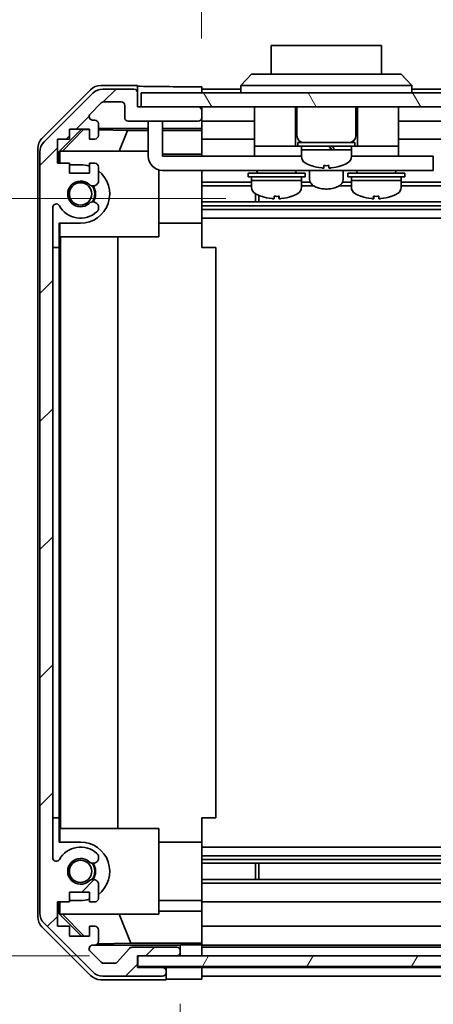
# Model space of a CAD drawing. Units: millimetres. Extents: x 0 to 7078, y -17 to 1264.
# Drawn here: x 2178 to 2236, y 105 to 243 of the extents above; entities that cross this region are included whole.
import ezdxf

# ---------------------------------------------------------------- set-up
doc = ezdxf.new("R2010")
doc.units = ezdxf.units.MM
doc.header["$LTSCALE"] = 4.5
doc.layers.get('Defpoints').update_dxf_attribs({"lineweight": 25})
for name, color, linetype, lineweight in [('Dimension (ISO)', 7, 'Continuous', 18), ('Dimension (ISO) @ 1', 7, 'Continuous', 18), ('Hatch (ISO)', 1, 'Continuous', 18), ('Visible (ISO)', 7, 'Continuous', 35)]:
    doc.layers.add(name, color=color, linetype=linetype, lineweight=lineweight)
doc.styles.add('Note Text (TK)', font='txt')
doc.dimstyles.new('Default - Method 1b (TK)', dxfattribs={"dimscale": 4.5, "dimtxt": 2.5, "dimasz": 2.5, "dimexe": 1, "dimexo": 1.5, "dimgap": 1, "dimtad": 1, "dimtoh": 1, "dimrnd": 1e-08, "dimdsep": 46, "dimtxsty": 'Note Text (TK)', "dimcen": 0.09, "dimdle": 5, "dimclrd": 100, "dimclre": 100, "dimclrt": 7, "dimadec": 1, "dimazin": 1, "dimtfac": 1, "dimtmove": 0, "dimatfit": 3, "dimfxl": 1, "dimtolj": 1, "dimlwd": -1, "dimlwe": -1, "dimarcsym": 0})

# ---------------------------------------------------------------- blocks, each defined once
blk = doc.blocks.new('*D44')
at = {"layer": 'Defpoints', "color": 0}
for p in [(2203.87, 108.04), (2307.87, 107.95), (2307.87, 73.79)]:
    blk.add_point(p, dxfattribs=at)
at = {"layer": 'Dimension (ISO)', "color": 100}
for p, q in [((2203.87, 101.29), (2203.87, 69.29)), ((2307.87, 101.2), (2307.87, 69.29)), ((2213.87, 73.79), (2297.87, 73.79)), ((2307.87, 73.79), (2493.82, 73.79))]:
    blk.add_line(p, q, dxfattribs=at)
for points in [[(2213.87, 75.46), (2213.87, 72.13), (2203.87, 73.79)], [(2297.87, 75.46), (2297.87, 72.13), (2307.87, 73.79)]]:
    blk.add_solid(points, dxfattribs=at)
at = {"layer": 'Dimension (ISO)', "color": 7, "insert": (2333.4, 84.38), "char_height": 10, "attachment_point": 4, "style": 'Note Text (TK)'}
blk.add_mtext('\\A1;有効寸法 / MAX dim. 104', dxfattribs=at)
blk = doc.blocks.new('*D47')
at = {"layer": 'Defpoints', "color": 0}
for p in [(2200.87, 111.3), (2310.87, 111.3), (2310.87, 28.96)]:
    blk.add_point(p, dxfattribs=at)
at = {"layer": 'Dimension (ISO)', "color": 100}
for p, q in [((2200.87, 104.55), (2200.87, 24.46)), ((2310.87, 104.55), (2310.87, 24.46)), ((2210.87, 28.96), (2300.87, 28.96))]:
    blk.add_line(p, q, dxfattribs=at)
for points in [[(2210.87, 30.63), (2210.87, 27.29), (2200.87, 28.96)], [(2300.87, 30.63), (2300.87, 27.29), (2310.87, 28.96)]]:
    blk.add_solid(points, dxfattribs=at)
at = {"layer": 'Dimension (ISO)', "color": 7, "insert": (2094.31, 39.83), "char_height": 10, "attachment_point": 4, "style": 'Note Text (TK)'}
blk.add_mtext('\\A1;ハメ込みパネル有効寸法 / Slide panel MAX dim. 110', dxfattribs=at)
blk = doc.blocks.new('*D48')
at = {"layer": 'Defpoints', "color": 0}
for p in [(2307.87, 260.52), (2203.87, 233.19), (2307.87, 230.35)]:
    blk.add_point(p, dxfattribs=at)
at = {"layer": 'Dimension (ISO)', "color": 100}
for p, q in [((2203.87, 239.94), (2203.87, 265.02)), ((2307.87, 237.1), (2307.87, 265.02)), ((2213.87, 260.52), (2297.87, 260.52))]:
    blk.add_line(p, q, dxfattribs=at)
for points in [[(2213.87, 262.19), (2213.87, 258.85), (2203.87, 260.52)], [(2297.87, 262.19), (2297.87, 258.85), (2307.87, 260.52)]]:
    blk.add_solid(points, dxfattribs=at)
at = {"layer": 'Dimension (ISO)', "color": 7, "insert": (2081.39, 271.4), "char_height": 10, "attachment_point": 4, "style": 'Note Text (TK)'}
blk.add_mtext('\\A1;開閉パネル有効寸法 / Open-closing panel MAX dim. 104', dxfattribs=at)
blk = doc.blocks.new('*D50')
at = {"layer": 'Defpoints', "color": 0}
for p in [(2145.28, 217.5), (2214.01, 217.5), (2194.87, 111.3)]:
    blk.add_point(p, dxfattribs=at)
at = {"layer": 'Dimension (ISO)', "color": 100}
for p, q in [((2207.26, 217.5), (2140.78, 217.5)), ((2145.28, 121.3), (2145.28, 207.5)), ((2188.12, 111.3), (2140.78, 111.3))]:
    blk.add_line(p, q, dxfattribs=at)
for points in [[(2143.62, 207.5), (2146.95, 207.5), (2145.28, 217.5)], [(2143.62, 121.3), (2146.95, 121.3), (2145.28, 111.3)]]:
    blk.add_solid(points, dxfattribs=at)
at = {"layer": 'Dimension (ISO)', "color": 7, "insert": (2135.09, 148.49), "char_height": 10, "attachment_point": 4, "rotation": 90, "style": 'Note Text (TK)'}
blk.add_mtext('\\A1;(106)', dxfattribs=at)

msp = doc.modelspace()

# ---------------------------------------------------------------- hatches: boundary and pattern name
at = {"layer": 'Hatch (ISO)'}
h = msp.add_hatch(dxfattribs=at)
h.set_pattern_fill('ANSI31', color=256, scale=101.6, style=0)
h.set_pattern_definition([(45, (1711.5, -32), (-8.98026, 8.98026), [])])
edge = h.paths.add_edge_path()
edge.add_ellipse((2183.1749, 117.2792), major_axis=(-2, 0), ratio=1, start_angle=0, end_angle=45)
edge.add_line((2181.7607, 115.865), (2188.5891, 109.0366))
edge.add_ellipse((2190.0034, 110.4508), major_axis=(-1.4142, -1.4142), ratio=1, start_angle=0, end_angle=45)
edge.add_line((2190.0034, 108.4508), (2198.3749, 108.4508))
edge.add_ellipse((2198.3749, 108.9508), major_axis=(0, -0.5), ratio=1, start_angle=0, end_angle=90)
edge.add_line((2198.8749, 108.9508), (2198.8749, 109.1508))
edge.add_ellipse((2198.3749, 109.1508), major_axis=(0.5, 0), ratio=1, start_angle=0, end_angle=90)
edge.add_line((2198.3749, 109.6508), (2194.8749, 109.6508))
edge.add_line((2194.8749, 109.6508), (2194.8749, 111.3008))
edge.add_line((2194.8749, 111.3008), (2194.9249, 111.3008))
edge.add_line((2194.9249, 111.3008), (2200.3749, 111.3008))
edge.add_ellipse((2200.3749, 111.8008), major_axis=(0, -0.5), ratio=1, start_angle=0, end_angle=3.115064)
edge.add_ellipse((2200.3749, 111.8008), major_axis=(0.0272, -0.4993), ratio=1, start_angle=0, end_angle=86.884936)
edge.add_line((2200.8749, 111.8008), (2200.8749, 112.0008))
edge.add_ellipse((2200.3749, 112.0008), major_axis=(0.5, 0), ratio=1, start_angle=0, end_angle=90)
edge.add_line((2200.3749, 112.5008), (2194.0995, 112.5008))
edge.add_ellipse((2194.0995, 112.0008), major_axis=(0, 0.5), ratio=1, start_angle=0, end_angle=48.366461)
edge.add_line((2193.7258, 112.333), (2192.0241, 110.4186))
edge.add_ellipse((2191.6504, 110.7508), major_axis=(0.3737, -0.3322), ratio=1, start_angle=311.633539, end_angle=360, ccw=False)
edge.add_line((2191.6504, 110.2508), (2190.1276, 110.2508))
edge.add_ellipse((2190.1276, 110.7508), major_axis=(0, -0.5), ratio=1, start_angle=315, end_angle=360, ccw=False)
edge.add_line((2189.7741, 110.3973), (2188.2241, 111.9473))
edge.add_ellipse((2188.5776, 112.3008), major_axis=(-0.3536, -0.3536), ratio=1, start_angle=225, end_angle=360, ccw=False)
edge.add_line((2188.5776, 112.8008), (2188.8749, 112.8008))
edge.add_ellipse((2188.8749, 113.3008), major_axis=(0, -0.5), ratio=1, start_angle=0, end_angle=90)
edge.add_line((2189.3749, 113.3008), (2189.3749, 114.9508))
edge.add_ellipse((2188.8749, 114.9508), major_axis=(0.5, 0), ratio=1, start_angle=0, end_angle=90)
edge.add_line((2188.8749, 115.4508), (2188.1249, 115.4508))
edge.add_line((2188.1249, 115.4508), (2188.1249, 114.0508))
edge.add_line((2188.1249, 114.0508), (2185.3249, 114.0508))
edge.add_line((2185.3249, 114.0508), (2185.3249, 115.4508))
edge.add_line((2185.3249, 115.4508), (2183.6249, 115.4508))
edge.add_line((2183.6249, 115.4508), (2183.6249, 118.8508))
edge.add_line((2183.6249, 118.8508), (2185.3249, 118.8508))
edge.add_line((2185.3249, 118.8508), (2185.3249, 120.2508))
edge.add_line((2185.3249, 120.2508), (2188.1249, 120.2508))
edge.add_line((2188.1249, 120.2508), (2188.1249, 118.8508))
edge.add_line((2188.1249, 118.8508), (2188.8749, 118.8508))
edge.add_ellipse((2188.8749, 119.3508), major_axis=(0, -0.5), ratio=1, start_angle=0, end_angle=90)
edge.add_line((2189.3749, 119.3508), (2189.3749, 121.4781))
edge.add_ellipse((2188.6174, 121.2211), major_axis=(0.7576, 0.2571), ratio=1, start_angle=0, end_angle=113.335886)
edge.add_ellipse((2186.8749, 123.1508), major_axis=(1.2063, -1.336), ratio=1, start_angle=95.840426, end_angle=360, ccw=False)
edge.add_ellipse((2188.6174, 125.0806), major_axis=(-0.5361, -0.5938), ratio=1, start_angle=0, end_angle=113.335886)
edge.add_line((2189.3749, 124.8235), (2189.375, 125.3377))
edge.add_ellipse((2188.6174, 125.0806), major_axis=(0.7577, 0.2571), ratio=1, start_angle=0, end_angle=29.176312)
edge.add_ellipse((2186.8749, 123.1508), major_axis=(2.2786, 2.5236), ratio=1, start_angle=0, end_angle=102.759257)
edge.add_ellipse((2183.4747, 125.0606), major_axis=(0.4357, -0.2447), ratio=1, start_angle=209.320529, end_angle=360, ccw=False)
edge.add_line((2182.9749, 125.0606), (2182.9749, 216.2411))
edge.add_ellipse((2183.4747, 216.2411), major_axis=(-0.4997, 0), ratio=1, start_angle=209.320529, end_angle=360, ccw=False)
edge.add_ellipse((2186.8749, 218.1508), major_axis=(-2.9645, -1.665), ratio=1, start_angle=0, end_angle=102.759257)
edge.add_ellipse((2188.6174, 216.2211), major_axis=(0.5362, -0.5939), ratio=1, start_angle=0, end_angle=29.176312)
edge.add_line((2189.375, 215.964), (2189.3749, 216.4781))
edge.add_ellipse((2188.6174, 216.2211), major_axis=(0.7576, 0.2571), ratio=1, start_angle=0, end_angle=113.335886)
edge.add_ellipse((2186.8749, 218.1508), major_axis=(1.2063, -1.336), ratio=1, start_angle=95.840426, end_angle=360, ccw=False)
edge.add_ellipse((2188.6174, 220.0806), major_axis=(-0.5361, -0.5938), ratio=1, start_angle=0, end_angle=113.335886)
edge.add_line((2189.3749, 219.8235), (2189.3749, 221.9508))
edge.add_ellipse((2188.8749, 221.9508), major_axis=(0.5, 0), ratio=1, start_angle=0, end_angle=90)
edge.add_line((2188.8749, 222.4508), (2188.1249, 222.4508))
edge.add_line((2188.1249, 222.4508), (2188.1249, 221.0508))
edge.add_line((2188.1249, 221.0508), (2185.3249, 221.0508))
edge.add_line((2185.3249, 221.0508), (2185.3249, 222.4508))
edge.add_line((2185.3249, 222.4508), (2183.6249, 222.4508))
edge.add_line((2183.6249, 222.4508), (2183.6249, 225.8508))
edge.add_line((2183.6249, 225.8508), (2185.3249, 225.8508))
edge.add_line((2185.3249, 225.8508), (2185.3249, 227.2508))
edge.add_line((2185.3249, 227.2508), (2188.1249, 227.2508))
edge.add_line((2188.1249, 227.2508), (2188.1249, 225.8508))
edge.add_line((2188.1249, 225.8508), (2188.8749, 225.8508))
edge.add_ellipse((2188.8749, 226.3508), major_axis=(0, -0.5), ratio=1, start_angle=0, end_angle=90)
edge.add_line((2189.3749, 226.3508), (2189.3749, 228.0008))
edge.add_ellipse((2188.8749, 228.0008), major_axis=(0.5, 0), ratio=1, start_angle=0, end_angle=90)
edge.add_line((2188.8749, 228.5008), (2188.5776, 228.5008))
edge.add_ellipse((2188.5776, 229.0008), major_axis=(0, -0.5), ratio=1, start_angle=225, end_angle=360, ccw=False)
edge.add_line((2188.2241, 229.3544), (2189.7741, 230.9044))
edge.add_ellipse((2190.1276, 230.5508), major_axis=(-0.3536, 0.3536), ratio=1, start_angle=315, end_angle=360, ccw=False)
edge.add_line((2190.1276, 231.0508), (2192.5749, 231.0508))
edge.add_ellipse((2192.5749, 230.5508), major_axis=(0, 0.5), ratio=1, start_angle=270, end_angle=360, ccw=False)
edge.add_line((2193.0749, 230.5508), (2193.0749, 228.8508))
edge.add_ellipse((2193.5749, 228.8508), major_axis=(-0.5, 0), ratio=1, start_angle=0, end_angle=90)
edge.add_line((2193.5749, 228.3508), (2203.3749, 228.3508))
edge.add_ellipse((2203.3749, 228.8508), major_axis=(0, -0.5), ratio=1, start_angle=0, end_angle=90)
edge.add_line((2203.8749, 228.8508), (2203.8749, 229.8508))
edge.add_ellipse((2203.3749, 229.8508), major_axis=(0.5, 0), ratio=1, start_angle=0, end_angle=90)
edge.add_line((2203.3749, 230.3508), (2195.3749, 230.3508))
edge.add_line((2195.3749, 230.3508), (2194.8749, 230.3508))
edge.add_line((2194.8749, 230.3508), (2194.8749, 232.3508))
edge.add_ellipse((2194.3749, 232.3508), major_axis=(0.5, 0), ratio=1, start_angle=0, end_angle=90)
edge.add_line((2194.3749, 232.8508), (2190.0034, 232.8508))
edge.add_ellipse((2190.0034, 230.8508), major_axis=(0, 2), ratio=1, start_angle=0, end_angle=45)
edge.add_line((2188.5891, 232.265), (2181.7607, 225.4366))
edge.add_ellipse((2183.1749, 224.0224), major_axis=(-1.4142, 1.4142), ratio=1, start_angle=0, end_angle=45)
edge.add_line((2181.1749, 224.0224), (2181.1749, 117.2792))
h = msp.add_hatch(dxfattribs=at)
h.set_pattern_fill('ANSI31', color=256, scale=101.6, angle=75.000175, style=0)
h.set_pattern_definition([(120.0002, (1711.5, -32), (-10.9985, -6.35003), [])])
h.paths.add_polyline_path([(2316.3749, 230.3508), (2316.3749, 232.3508), (2195.3749, 232.3508), (2195.3749, 230.3508), (2203.3749, 230.3508), (2308.3749, 230.3508)])
h = msp.add_hatch(dxfattribs=at)
h.set_pattern_fill('ANSI31', color=256, scale=101.6, angle=14.999978, style=0)
h.set_pattern_definition([(60, (1711.5, -32), (-10.99852, 6.35), [])])
h.paths.add_polyline_path([(2194.9249, 111.3016), (2194.9249, 111.3008), (2194.9249, 109.8016), (2316.8249, 109.8016), (2316.8249, 111.3008), (2316.8249, 111.3016), (2311.3478, 111.3016), (2200.4021, 111.3016)])

# ---------------------------------------------------------------- linework, layer by layer
at = {"layer": 'Visible (ISO)'}
for p, q in [((2229.1249, 238.9508), (2213.6249, 238.9508)), ((2213.6249, 234.9508), (2213.6249, 238.9508)), ((2229.1249, 238.9508), (2229.1249, 234.9508)), ((2209.3749, 233.3508), (2210.8749, 234.9508)), ((2210.8749, 234.9508), (2211.8749, 234.9508)), ((2230.8749, 234.9508), (2211.8749, 234.9508)), ((2230.8749, 234.9508), (2231.8749, 234.9508)), ((2233.3749, 233.3508), (2231.8749, 234.9508)), ((2181.4606, 225.9353), (2188.2905, 232.7652)), ((2188.5891, 232.265), (2181.7607, 225.4366)), ((2194.8749, 233.3508), (2189.7045, 233.3508)), ((2194.3749, 232.8508), (2190.0034, 232.8508)), ((2194.8749, 232.3508), (2194.8749, 233.3508)), ((2194.8749, 230.3508), (2194.8749, 232.3508)), ((2316.3749, 232.3508), (2195.3749, 232.3508)), ((2195.3749, 232.3508), (2195.3749, 230.3508)), ((2199.8749, 233.1937), (2203.8749, 233.1937)), ((2203.8749, 233.1937), (2203.8749, 232.3508)), ((2209.3749, 232.8508), (2203.8749, 232.8508)), ((2211.8749, 233.3508), (2209.3749, 233.3508)), ((2209.3749, 232.3508), (2209.3749, 233.3508)), ((2211.8749, 233.3508), (2230.8749, 233.3508)), ((2233.3749, 233.3508), (2230.8749, 233.3508)), ((2233.3749, 232.3508), (2233.3749, 233.3508)), ((2301.3749, 232.8508), (2233.3749, 232.8508)), ((2188.2241, 229.3544), (2189.7741, 230.9044)), ((2190.1276, 231.0508), (2192.5749, 231.0508)), ((2193.0749, 230.5508), (2193.0749, 228.8508)), ((2203.3749, 230.3508), (2194.8749, 230.3508)), ((2195.3749, 230.3508), (2316.3749, 230.3508)), ((2203.8749, 229.8508), (2203.8749, 230.3508)), ((2203.8749, 228.8508), (2203.8749, 229.8508)), ((2211.2749, 230.3508), (2211.2749, 224.8508)), ((2217.0249, 230.3508), (2217.0249, 224.8508)), ((2217.2249, 230.3508), (2217.2249, 226.3508)), ((2225.5249, 230.3508), (2225.5249, 226.3508)), ((2225.7249, 230.3508), (2225.7249, 224.8508)), ((2231.4749, 230.3508), (2231.4749, 224.8508)), ((2188.8749, 228.5008), (2188.5776, 228.5008)), ((2189.3749, 226.3508), (2189.3749, 228.0008)), ((2193.5749, 228.3508), (2203.3749, 228.3508)), ((2196.3749, 227.9508), (2196.3749, 228.3508)), ((2196.3749, 227.9508), (2196.3749, 223.4508)), ((2198.3749, 228.3508), (2198.3749, 227.9508)), ((2198.3749, 223.4508), (2198.3749, 227.9508)), ((2203.8749, 227.3499), (2203.8749, 228.8508)), ((2211.2749, 228.3508), (2203.8749, 228.3508)), ((2303.6749, 228.3508), (2231.4749, 228.3508)), ((2183.8754, 224.1061), (2187.0201, 227.2508)), ((2184.3329, 224.1508), (2187.3036, 227.1655)), ((2185.3249, 225.8508), (2185.3249, 227.2508)), ((2185.3249, 227.2508), (2188.1249, 227.2508)), ((2187.2182, 227.2508), (2187.3036, 227.1655)), ((2187.3036, 227.1655), (2188.1249, 227.1512)), ((2188.1249, 227.2508), (2188.1249, 225.8508)), ((2189.3749, 227.3499), (2196.3749, 227.3499)), ((2189.3749, 227.1293), (2193.4611, 227.058)), ((2193.4611, 227.058), (2192.2777, 224.1508)), ((2193.4611, 227.058), (2196.3749, 227.058)), ((2198.3749, 227.3499), (2203.8749, 227.3499)), ((2198.3749, 227.058), (2203.8749, 227.058)), ((2203.8749, 227.3499), (2203.8749, 227.0968)), ((2203.8749, 227.0968), (2203.8749, 226.3508)), ((2183.6249, 222.4508), (2183.6249, 225.8508)), ((2183.6249, 225.8508), (2185.3249, 225.8508)), ((2188.1249, 225.8508), (2188.8749, 225.8508)), ((2203.8749, 225.8508), (2203.8749, 226.3508)), ((2211.2749, 225.8508), (2203.8749, 225.8508)), ((2203.8749, 225.8508), (2203.8749, 223.722)), ((2217.3749, 225.3508), (2225.3749, 225.3508)), ((2217.3749, 225.3508), (2217.3749, 224.8508)), ((2225.3749, 225.3508), (2225.3749, 224.8508)), ((2307.8749, 225.8508), (2231.4749, 225.8508)), ((2180.8749, 116.7804), (2180.8749, 224.5212)), ((2181.1749, 224.0224), (2181.1749, 117.2792)), ((2183.8754, 222.4508), (2183.8754, 224.1061)), ((2183.9801, 224.0014), (2183.8754, 224.1061)), ((2184.1295, 224.1508), (2183.9801, 224.0014)), ((2183.9801, 224.0014), (2183.9801, 222.4508)), ((2184.1295, 224.1508), (2196.3749, 224.1508)), ((2203.8749, 223.722), (2198.3749, 223.722)), ((2203.8749, 223.722), (2203.8749, 223.4508)), ((2211.2749, 224.8508), (2211.2749, 223.4508)), ((2211.2749, 224.8508), (2216.2749, 224.8508)), ((2216.5249, 224.8508), (2216.2749, 224.8508)), ((2216.5249, 224.8508), (2217.0249, 224.8508)), ((2217.3749, 224.8508), (2217.0249, 224.8508)), ((2217.3749, 224.8508), (2225.3749, 224.8508)), ((2217.8749, 224.8508), (2217.8749, 224.3508)), ((2217.8749, 224.3508), (2222.0281, 224.3508)), ((2224.8749, 224.3508), (2217.8749, 224.3508)), ((2217.8749, 223.3803), (2217.8749, 224.3508)), ((2222.5114, 224.3508), (2224.8749, 224.3508)), ((2224.8749, 224.8508), (2224.8749, 224.3508)), ((2224.8749, 223.3803), (2224.8749, 224.3508)), ((2225.7249, 224.8508), (2225.3749, 224.8508)), ((2225.7249, 224.8508), (2226.2249, 224.8508)), ((2226.4749, 224.8508), (2226.2249, 224.8508)), ((2226.4749, 224.8508), (2231.4749, 224.8508)), ((2231.4749, 224.8508), (2231.4749, 223.4508)), ((2185.3249, 222.4508), (2183.6249, 222.4508)), ((2185.3249, 221.0508), (2185.3249, 222.4508)), ((2188.8749, 222.4508), (2188.1249, 222.4508)), ((2188.1249, 222.4508), (2188.1249, 221.0508)), ((2198.3749, 223.4508), (2211.2749, 223.4508)), ((2211.2749, 223.4508), (2212.7749, 223.4508)), ((2217.8749, 223.4508), (2212.7749, 223.4508)), ((2229.9749, 223.4508), (2224.8749, 223.4508)), ((2229.9749, 223.4508), (2231.4749, 223.4508)), ((2231.4749, 223.4508), (2235.3749, 223.4508)), ((2236.3749, 223.4508), (2235.3749, 223.4508)), ((2236.3749, 223.4508), (2236.3749, 221.4508)), ((2185.3249, 222.2508), (2186.8749, 222.2508)), ((2188.1249, 221.0508), (2185.3249, 221.0508)), ((2189.3749, 219.8235), (2189.3749, 221.9508)), ((2197.8749, 221.5143), (2197.8749, 212.1508)), ((2235.3749, 221.4508), (2198.3749, 221.4508)), ((2203.8749, 221.4508), (2203.8749, 221.4004)), ((2203.8749, 214.0508), (2203.8749, 221.4004)), ((2210.3749, 221.0508), (2218.3749, 221.0508)), ((2210.3749, 221.0508), (2210.3749, 220.5508)), ((2211.6249, 221.4508), (2211.6249, 221.3508)), ((2217.1249, 221.4508), (2217.1249, 221.3508)), ((2218.3749, 221.0508), (2218.3749, 220.5508)), ((2219.0249, 221.4508), (2219.0249, 220.1645)), ((2219.2749, 222.1234), (2219.2749, 222.1124)), ((2221.0149, 222.1234), (2221.0149, 221.796)), ((2221.7349, 221.796), (2221.7349, 222.1234)), ((2223.4749, 222.1124), (2223.4749, 222.1234)), ((2223.7249, 221.4508), (2223.7249, 220.1645)), ((2224.3749, 221.0508), (2232.3749, 221.0508)), ((2224.3749, 221.0508), (2224.3749, 220.5508)), ((2225.6249, 221.4508), (2225.6249, 221.3508)), ((2231.1249, 221.4508), (2231.1249, 221.3508)), ((2232.3749, 221.0508), (2232.3749, 220.5508)), ((2235.3749, 221.4508), (2236.3749, 221.4508)), ((2210.8749, 219.8235), (2203.8749, 219.8235)), ((2210.3749, 220.5508), (2218.3749, 220.5508)), ((2210.8749, 220.5508), (2210.8749, 220.0508)), ((2217.8749, 220.0508), (2210.8749, 220.0508)), ((2210.8749, 219.0803), (2210.8749, 220.0508)), ((2210.8749, 220.0508), (2217.8749, 220.0508)), ((2217.8749, 220.5508), (2217.8749, 220.0508)), ((2217.8749, 219.0803), (2217.8749, 220.0508)), ((2219.0982, 219.8235), (2217.8749, 219.8235)), ((2224.8749, 219.8235), (2223.6517, 219.8235)), ((2224.3749, 220.5508), (2232.3749, 220.5508)), ((2224.8749, 220.5508), (2224.8749, 220.0508)), ((2231.8749, 220.0508), (2224.8749, 220.0508)), ((2224.8749, 219.0803), (2224.8749, 220.0508)), ((2224.8749, 220.0508), (2231.8749, 220.0508)), ((2231.8749, 220.5508), (2231.8749, 220.0508)), ((2231.8749, 219.0803), (2231.8749, 220.0508)), ((2307.8749, 219.8235), (2231.8749, 219.8235)), ((2210.8749, 219.2806), (2203.8749, 219.2806)), ((2211.4454, 217.0211), (2211.4454, 218.1761)), ((2219.598, 219.2806), (2217.8749, 219.2806)), ((2224.8749, 219.2806), (2223.1518, 219.2806)), ((2307.8749, 219.2806), (2231.8749, 219.2806)), ((2307.8749, 217.0211), (2203.8749, 217.0211)), ((2211.8749, 217.97), (2211.8749, 217.0211)), ((2214.7438, 217.8222), (2214.7438, 217.4956)), ((2228.0075, 217.8224), (2228.0075, 217.4956)), ((2182.9749, 125.0606), (2182.9749, 216.2411)), ((2189.375, 215.964), (2189.3749, 216.4781)), ((2307.8749, 216.4781), (2203.8749, 216.4781)), ((2307.8749, 215.964), (2203.8749, 215.964)), ((2183.8754, 210.6508), (2183.8754, 214.0508)), ((2186.8749, 214.0508), (2183.8754, 214.0508)), ((2183.9801, 214.0508), (2183.9801, 212.1508)), ((2203.8749, 214.0508), (2197.8749, 214.0508)), ((2307.8749, 214.7507), (2203.8749, 214.7507)), ((2203.8749, 214.0508), (2203.8749, 210.6508)), ((2197.8749, 212.1508), (2183.9801, 212.1508)), ((2184.0843, 129.1508), (2184.0843, 212.1508)), ((2192.1176, 212.1508), (2192.1176, 129.1508)), ((2182.9754, 130.6508), (2182.9754, 210.6508)), ((2182.9754, 210.6508), (2183.8754, 210.6508)), ((2183.8754, 210.6508), (2183.8754, 130.6508)), ((2203.8749, 210.6508), (2205.8749, 210.6508)), ((2205.8749, 130.6508), (2205.8749, 210.6508)), ((2183.8754, 130.6508), (2182.9754, 130.6508)), ((2183.8754, 127.2508), (2183.8754, 130.6508)), ((2203.8749, 130.6508), (2205.8749, 130.6508)), ((2203.8749, 130.6508), (2203.8749, 127.2508)), ((2183.9801, 129.1508), (2197.8749, 129.1508)), ((2183.9801, 129.1508), (2183.9801, 127.2508)), ((2197.8749, 129.1508), (2197.8749, 117.1508)), ((2183.8754, 127.2508), (2186.8749, 127.2508)), ((2203.8749, 127.2508), (2197.8749, 127.2508)), ((2203.8749, 119.9012), (2203.8749, 127.2508)), ((2307.8749, 126.5509), (2203.8749, 126.5509)), ((2189.3749, 124.8235), (2189.375, 125.3377)), ((2307.8749, 125.3377), (2203.8749, 125.3377)), ((2307.8749, 124.8235), (2203.8749, 124.8235)), ((2307.8749, 124.2806), (2203.8749, 124.2806)), ((2211.4454, 122.0211), (2211.4454, 124.2806)), ((2211.8749, 124.2806), (2211.8749, 122.0211)), ((2307.8749, 122.0211), (2203.8749, 122.0211)), ((2185.3249, 118.8508), (2185.3249, 120.2508)), ((2185.3249, 120.2508), (2188.1249, 120.2508)), ((2188.1249, 120.2508), (2188.1249, 118.8508)), ((2189.3749, 119.3508), (2189.3749, 121.4781)), ((2307.8749, 121.4781), (2203.8749, 121.4781)), ((2183.6249, 115.4508), (2183.6249, 118.8508)), ((2183.6249, 118.8508), (2185.3249, 118.8508)), ((2183.8754, 117.1955), (2183.8754, 118.8508)), ((2183.9801, 118.8508), (2183.9801, 117.3002)), ((2186.8749, 119.0508), (2185.3249, 119.0508)), ((2188.1249, 118.8508), (2188.8749, 118.8508)), ((2203.8749, 119.0508), (2197.8749, 119.0508)), ((2203.8749, 119.9012), (2203.8749, 119.3508)), ((2203.8749, 118.8508), (2203.8749, 119.3508)), ((2307.8749, 118.8508), (2203.8749, 118.8508)), ((2203.8749, 118.8508), (2203.8749, 117.5796)), ((2197.8749, 117.5796), (2203.8749, 117.5796)), ((2203.8749, 117.5796), (2203.8749, 115.4508)), ((2183.8754, 117.1955), (2183.9801, 117.3002)), ((2187.0201, 114.0508), (2183.8754, 117.1955)), ((2183.9801, 117.3002), (2184.1295, 117.1508)), ((2197.8749, 117.1508), (2184.1295, 117.1508)), ((2187.3876, 114.0508), (2184.3329, 117.1508)), ((2193.9375, 113.0734), (2192.2777, 117.1508)), ((2188.2905, 108.5365), (2181.4606, 115.3664)), ((2181.7607, 115.865), (2188.5891, 109.0366)), ((2185.3249, 115.4508), (2183.6249, 115.4508)), ((2185.3249, 114.0508), (2185.3249, 115.4508)), ((2188.8749, 115.4508), (2188.1249, 115.4508)), ((2188.1249, 115.4508), (2188.1249, 114.0508)), ((2189.3749, 113.3008), (2189.3749, 114.9508)), ((2203.8749, 114.9508), (2203.8749, 115.4508)), ((2307.8749, 115.4508), (2203.8749, 115.4508)), ((2203.8749, 114.9508), (2203.8749, 113.3008)), ((2188.1249, 114.0508), (2185.3249, 114.0508)), ((2203.8749, 113.0558), (2203.8749, 113.3008)), ((2189.7741, 110.3973), (2188.2241, 111.9473)), ((2188.5776, 112.8008), (2188.8749, 112.8008)), ((2200.8749, 112.8016), (2188.9021, 112.8016)), ((2193.9375, 113.0734), (2189.268, 112.9919)), ((2193.7258, 112.333), (2192.0241, 110.4186)), ((2203.8749, 113.0734), (2193.9375, 113.0734)), ((2200.3749, 112.5008), (2194.0995, 112.5008)), ((2200.8749, 112.8016), (2200.8749, 112.819)), ((2200.8749, 112.0008), (2200.8749, 112.8016)), ((2200.8749, 111.8008), (2200.8749, 112.0008)), ((2202.8749, 112.8539), (2203.8749, 112.8539)), ((2203.8749, 113.0558), (2203.8749, 112.8539)), ((2203.8749, 112.8539), (2203.8749, 111.3016)), ((2307.8749, 112.8008), (2203.8749, 112.8008)), ((2307.8749, 112.5008), (2203.8749, 112.5008)), ((2203.8749, 112.0008), (2203.8749, 111.8008)), ((2194.8749, 109.6508), (2194.8749, 111.3008)), ((2194.8749, 111.3008), (2200.3749, 111.3008)), ((2194.9249, 111.3016), (2194.9249, 109.8016)), ((2316.8249, 111.3016), (2194.9249, 111.3016)), ((2200.8749, 111.3016), (2200.8749, 111.8008)), ((2191.6504, 110.2508), (2190.1276, 110.2508)), ((2198.8749, 109.6516), (2194.8749, 109.6516)), ((2198.3749, 109.6508), (2194.8749, 109.6508)), ((2194.9249, 109.8016), (2316.8249, 109.8016)), ((2198.8749, 109.6516), (2200.8749, 109.6516)), ((2198.8749, 109.1508), (2198.8749, 109.6516)), ((2198.8749, 108.9508), (2198.8749, 109.1508)), ((2200.8749, 109.6516), (2203.8749, 109.6516)), ((2203.8749, 109.8016), (2203.8749, 109.6516)), ((2203.8749, 109.8016), (2203.8749, 109.6516)), ((2203.8749, 109.6516), (2203.8749, 108.0381)), ((2307.8749, 109.6508), (2203.8749, 109.6508)), ((2203.8749, 109.1508), (2203.8749, 108.9508)), ((2198.8749, 107.9508), (2189.7045, 107.9508)), ((2190.0034, 108.4508), (2198.3749, 108.4508)), ((2198.8749, 107.9508), (2198.8749, 108.9508)), ((2203.8749, 108.0381), (2200.8749, 108.0381)), ((2307.8749, 108.4508), (2203.8749, 108.4508))]:
    msp.add_line(p, q, dxfattribs=at)
for centre in [(2186.8749, 218.1508), (2186.8749, 123.1508)]:
    msp.add_circle(centre, 1.5706, dxfattribs=at)
for centre, radius, start, end in [((2190.0034, 230.8508), 2, 90, 135), ((2194.3749, 232.3508), 0.5, 0, 90), ((2190.1276, 230.5508), 0.5, 90, 135), ((2192.5749, 230.5508), 0.5, 0, 90), ((2188.5776, 229.0008), 0.5, 135, 270), ((2203.3749, 229.8508), 0.5, 0, 90), ((2188.8749, 228.0008), 0.5, 0, 90), ((2193.5749, 228.8508), 0.5, 180, 270), ((2203.3749, 228.8508), 0.5, 270, 0), ((2183.1749, 224.0224), 2, 135, 180), ((2188.8749, 226.3508), 0.5, 270, 0), ((2218.2249, 226.3508), 1, 180, 270), ((2224.5249, 226.3508), 1, 270, 0), ((2188.8749, 221.9508), 0.5, 0, 90), ((2198.3749, 223.4508), 2, 180, 270), ((2218.8749, 223.3803), 1, 180, 241.732129), ((2221.3749, 228.0296), 6.2788, 241.732129, 250.460299), ((2221.3749, 228.0296), 6.2788, 289.539701, 298.267871), ((2223.8749, 223.3803), 1, 298.267871, 0), ((2186.8749, 218.1508), 4.1, 72.249173, 90), ((2186.8749, 218.1508), 4.1, 270, 52.428131), ((2211.9249, 221.3508), 0.3, 180, 270), ((2216.8249, 221.3508), 0.3, 270, 0), ((2221.3749, 228.0296), 6.2684, 250.426789, 263.956172), ((2221.3749, 228.0296), 5.9172, 266.511985, 273.488015), ((2221.3749, 228.0296), 6.2684, 276.043828, 289.573211), ((2225.9249, 221.3508), 0.3, 180, 270), ((2230.8249, 221.3508), 0.3, 270, 0), ((2186.8749, 218.1508), 1.8, 47.920213, 312.079787), ((2188.6174, 220.0806), 0.8, 227.920213, 341.256099), ((2186.8749, 218.1508), 2, 325.405155, 34.594845), ((2186.8749, 218.1508), 2.1, 327.438672, 32.561328), ((2211.8749, 219.0803), 1, 180, 241.732129), ((2214.3749, 223.7296), 6.2788, 241.732129, 250.458452), ((2214.3749, 223.7296), 6.2788, 289.541548, 298.267871), ((2216.8749, 219.0803), 1, 298.267871, 0), ((2225.8749, 219.0803), 1, 180, 241.732129), ((2228.3749, 223.7296), 6.2788, 241.732129, 250.458997), ((2228.3749, 223.7296), 6.2788, 289.541003, 298.267871), ((2230.8749, 219.0803), 1, 298.267871, 0), ((2188.6174, 216.2211), 0.8, 18.743901, 132.079787), ((2183.4747, 216.2411), 0.4997, 29.320529, 180), ((2186.8749, 218.1508), 3.4001, 209.320529, 312.079787), ((2188.6174, 216.2211), 0.8001, 312.079787, 341.256099), ((2186.8749, 123.1508), 4.1, 307.571869, 90), ((2186.8749, 123.1508), 3.4001, 47.920213, 150.679471), ((2188.6174, 125.0806), 0.8001, 18.743901, 47.920213), ((2183.4747, 125.0606), 0.4997, 180, 330.679471), ((2186.8749, 123.1508), 1.8, 47.920213, 312.079787), ((2188.6174, 125.0806), 0.8, 227.920213, 341.256099), ((2186.8749, 123.1508), 2, 325.405155, 34.594845), ((2186.8749, 123.1508), 2.1, 327.438672, 32.561328), ((2188.6174, 121.2211), 0.8, 18.743901, 132.079787), ((2186.8749, 123.1508), 4.1, 270, 287.750827), ((2188.8749, 119.3508), 0.5, 270, 0), ((2183.1749, 117.2792), 2, 180, 225), ((2188.8749, 114.9508), 0.5, 0, 90), ((2188.8749, 113.3008), 0.5, 270, 0), ((2188.5776, 112.3008), 0.5, 90, 225), ((2194.0995, 112.0008), 0.5, 90, 138.366461), ((2200.3749, 112.0008), 0.5, 0, 90), ((2200.3749, 111.8008), 0.5, 270, 0), ((2190.1276, 110.7508), 0.5, 225, 270), ((2191.6504, 110.7508), 0.5, 270, 318.366461), ((2198.3749, 109.1508), 0.5, 0, 90), ((2190.0034, 110.4508), 2, 225, 270), ((2198.3749, 108.9508), 0.5, 270, 0)]:
    msp.add_arc(centre, radius, start, end, dxfattribs=at)
for centre, major_axis, ratio, start_param, end_param in [((2189.7051, 231.3505), (-1.4146, 1.4146), 0.99969546, 5.49793944, 6.28318531), ((2199.8749, 233.281), (-5, 0), 0.01745506, 0, 1.57079633), ((2182.8752, 224.5206), (-1.4146, 1.4146), 0.99969546, 0, 0.78524587), ((2221.3749, 223.9178), (-3.4333, 6.0499), 0.11239, 4.72018323, 4.80321514), ((2221.3749, 224.7838), (-1.8638, 3.2842), 0.11239, 4.51673217, 4.66905052), ((2221.3749, 224.7838), (-3.4333, 6.0499), 0.11239033, 4.64869362, 4.65974385), ((2218.6897, 224.7837), (7.1671, -11.999), 0.2219761, 1.40320887, 1.43899073), ((2212.2751, 223.7296), (0, -5.9172), 0.01347751, 6.27840171, 6.34406266), ((2214.3701, 223.7296), (0, -6.2684), 0.99990917, 5.94308214, 6.1777006), ((2214.3798, 223.7296), (0, -6.2684), 0.99990917, 5.94156833, 6.1777006), ((2214.015, 223.7296), (0, -6.2684), 0.01347751, 0.10548471, 0.34161698), ((2214.3466, 223.7296), (0, -5.9172), 0.99990917, 6.23186983, 6.28796891), ((2214.4032, 223.7296), (0, -5.9172), 0.99990917, 6.22230796, 6.34406266), ((2214.7349, 223.7296), (0, -6.2684), 0.01347751, 5.94308214, 6.1777006), ((2214.7349, 223.7296), (0, -6.2684), 0.01347751, 0.10548471, 0.34161698), ((2214.3798, 223.7296), (0, -6.2684), 0.99990917, 0.10548471, 0.34161698), ((2216.4747, 223.7296), (0, -5.9172), 0.01347751, 6.23186983, 6.34406266), ((2226.2751, 223.7296), (0, -5.9172), 0.01131441, 6.22230796, 6.33603276), ((2228.3709, 223.7296), (0, -6.2684), 0.99993599, 5.94156833, 6.1777006), ((2228.3512, 223.7296), (0, -5.9172), 0.99993599, 6.22230796, 6.34406266), ((2228.0149, 223.7296), (0, -6.2684), 0.01131441, 5.94156833, 6.1777006), ((2228.0149, 223.7296), (0, -6.2684), 0.01131441, 0.10548471, 0.34032878), ((2228.3987, 223.7296), (0, -5.9172), 0.99993599, 6.27916957, 6.33603276), ((2228.7349, 223.7296), (0, -6.2684), 0.01131441, 5.94156833, 6.1777006), ((2228.3709, 223.7296), (0, -6.2684), 0.99993599, 0.10548471, 0.34161698), ((2228.379, 223.7296), (0, -6.2684), 0.99993599, 0.10548471, 0.34032878), ((2230.4748, 223.7296), (0, -5.9172), 0.01131441, 6.22230796, 6.28720104), ((2182.8752, 116.781), (-1.4146, -1.4146), 0.99969546, 5.49793944, 6.28318531), ((2202.8749, 112.819), (-2, 0), 0.01745506, 4.71238898, 6.28318531), ((2189.7051, 109.9511), (-1.4146, -1.4146), 0.99969546, 0, 0.78524587), ((2200.8749, 108.0032), (-2, 0), 0.01745506, 4.71238898, 6.28318531)]:
    msp.add_ellipse(centre, major_axis=major_axis, ratio=ratio, start_param=start_param, end_param=end_param, dxfattribs=at)
for points, knots in [([(2220.7149, 221.796), (2220.7525, 221.792), (2220.7926, 221.7886), (2220.8666, 221.784), (2220.9004, 221.7828), (2220.9538, 221.7828), (2220.9769, 221.784), (2221.0074, 221.7886), (2221.0149, 221.792), (2221.0149, 221.796)], [0.0909159829, 0.0909159829, 0.0909159829, 0.0909159829, 0.1022430032, 0.1022430032, 0.1135700234, 0.1135700234, 0.1248970437, 0.1248970437, 0.1362240639, 0.1362240639, 0.1362240639, 0.1362240639]), ([(2221.7349, 221.796), (2221.7349, 221.792), (2221.7424, 221.7886), (2221.773, 221.784), (2221.7961, 221.7828), (2221.8495, 221.7828), (2221.8833, 221.784), (2221.9572, 221.7886), (2221.9974, 221.792), (2222.0349, 221.796)], [0.0456053829, 0.0456053829, 0.0456053829, 0.0456053829, 0.0569324032, 0.0569324032, 0.0682594234, 0.0682594234, 0.0795864437, 0.0795864437, 0.0909134639, 0.0909134639, 0.0909134639, 0.0909134639]), ([(2223.7249, 220.1645), (2223.7249, 220.0361), (2223.6935, 219.9087), (2223.5742, 219.6617), (2223.4805, 219.5452), (2223.2271, 219.3174), (2223.0563, 219.2125), (2222.6621, 219.0364), (2222.4364, 218.967), (2221.9621, 218.8719), (2221.7142, 218.8455), (2221.2177, 218.8353), (2220.9692, 218.8512), (2220.4916, 218.9241), (2220.2626, 218.9813), (2219.8421, 219.1363), (2219.6513, 219.2347), (2219.3322, 219.4733), (2219.2019, 219.6143), (2219.0589, 219.899), (2219.0249, 220.0312), (2219.0249, 220.1645)], [3.14159265, 3.14159265, 3.14159265, 3.14159265, 3.37856607, 3.37856607, 3.64910773, 3.64910773, 3.98312302, 3.98312302, 4.33112357, 4.33112357, 4.67156254, 4.67156254, 5.00868285, 5.00868285, 5.34778537, 5.34778537, 5.69380643, 5.69380643, 6.03714118, 6.03714118, 6.28318531, 6.28318531, 6.28318531, 6.28318531]), ([(2213.9269, 217.4829), (2213.925, 217.4829), (2213.923, 217.4828), (2213.8947, 217.4828), (2213.8612, 217.484), (2213.7877, 217.4886), (2213.7477, 217.492), (2213.7101, 217.496)], [0.0218041227, 0.0218041227, 0.0218041227, 0.0218041227, 0.0226540405, 0.0226540405, 0.0339810607, 0.0339810607, 0.045308081, 0.045308081, 0.045308081, 0.045308081]), ([(2213.7198, 217.496), (2213.7574, 217.492), (2213.7976, 217.4886), (2213.872, 217.484), (2213.9061, 217.4828), (2213.9602, 217.4828), (2213.9837, 217.484), (2214.0153, 217.4886), (2214.0233, 217.492), (2214.0239, 217.496)], [0.1365213659, 0.1365213659, 0.1365213659, 0.1365213659, 0.1478483861, 0.1478483861, 0.1591754064, 0.1591754064, 0.1705024266, 0.1705024266, 0.1818294469, 0.1818294469, 0.1818294469, 0.1818294469]), ([(2214.8229, 217.4829), (2214.8208, 217.4829), (2214.8187, 217.4828), (2214.7897, 217.4828), (2214.7661, 217.484), (2214.7345, 217.4886), (2214.7265, 217.492), (2214.726, 217.496)], [0.0674095057, 0.0674095057, 0.0674095057, 0.0674095057, 0.0682594234, 0.0682594234, 0.0795864437, 0.0795864437, 0.0909134639, 0.0909134639, 0.0909134639, 0.0909134639]), ([(2214.7438, 217.496), (2214.7433, 217.492), (2214.7502, 217.4886), (2214.7798, 217.484), (2214.8025, 217.4828), (2214.8551, 217.4828), (2214.8886, 217.484), (2214.9621, 217.4886), (2215.0022, 217.492), (2215.0397, 217.496)], [0.0909159829, 0.0909159829, 0.0909159829, 0.0909159829, 0.1022430032, 0.1022430032, 0.1135700234, 0.1135700234, 0.1248970437, 0.1248970437, 0.1362240639, 0.1362240639, 0.1362240639, 0.1362240639]), ([(2227.7109, 217.496), (2227.7484, 217.492), (2227.7885, 217.4886), (2227.8621, 217.484), (2227.8956, 217.4828), (2227.9484, 217.4828), (2227.9711, 217.484), (2228.0009, 217.4886), (2228.0079, 217.492), (2228.0075, 217.496)], [0.1365213659, 0.1365213659, 0.1365213659, 0.1365213659, 0.1478483861, 0.1478483861, 0.1591754064, 0.1591754064, 0.1705024266, 0.1705024266, 0.1818294469, 0.1818294469, 0.1818294469, 0.1818294469]), ([(2228.0224, 217.496), (2228.022, 217.492), (2228.0141, 217.4886), (2227.9826, 217.484), (2227.9592, 217.4828), (2227.9305, 217.4828), (2227.9287, 217.4829), (2227.927, 217.4829)], [0, 0, 0, 0, 0.0113270202, 0.0113270202, 0.0226540405, 0.0226540405, 0.0233679938, 0.0233679938, 0.0233679938, 0.0233679938]), ([(2228.7274, 217.496), (2228.7279, 217.492), (2228.7358, 217.4886), (2228.7672, 217.484), (2228.7907, 217.4828), (2228.8447, 217.4828), (2228.8788, 217.484), (2228.953, 217.4886), (2228.9933, 217.492), (2229.0308, 217.496)], [0.0909159829, 0.0909159829, 0.0909159829, 0.0909159829, 0.1022430032, 0.1022430032, 0.1135700234, 0.1135700234, 0.1248970437, 0.1248970437, 0.1362240639, 0.1362240639, 0.1362240639, 0.1362240639]), ([(2229.039, 217.496), (2229.0014, 217.492), (2228.9614, 217.4886), (2228.8878, 217.484), (2228.8542, 217.4828), (2228.8262, 217.4828), (2228.8245, 217.4829), (2228.8229, 217.4829)], [0.0456053829, 0.0456053829, 0.0456053829, 0.0456053829, 0.0569324032, 0.0569324032, 0.0682594234, 0.0682594234, 0.0689733767, 0.0689733767, 0.0689733767, 0.0689733767])]:
    msp.add_open_spline(points, degree=3, knots=knots, dxfattribs=at)

# ---------------------------------------------------------------- dimensions: what is measured, and where the dimension line sits
at = {"layer": 'Dimension (ISO) @ 1', "color": 100}
for base, p1, p2, angle, text, override, picture, middle in [((2307.8749, 260.5209), (2203.8749, 233.1937), (2307.8749, 230.3508), 180, '開閉パネル有効寸法 / Open-closing panel MAX dim. <>', {"dimscale": 1, "dimtxt": 10, "dimasz": 10, "dimexe": 4.5, "dimexo": 6.75, "dimgap": 4, "dimtoh": 0, "dimdec": 2, "dimcen": 0.405, "dimtp": 0, "dimtm": 0, "dimtdec": 2, "dimtix": 0, "dimtofl": 0, "dimtmove": 0, "dimatfit": 1}, '*D48', (2255.8749, 260.5209)), ((2145.2826, 217.496), (2194.8749, 111.3008), (2214.0061, 217.496), 90, '(<>)', {"dimscale": 1, "dimtxt": 10, "dimasz": 10, "dimexe": 4.5, "dimexo": 6.75, "dimgap": 4, "dimtoh": 0, "dimdec": 0, "dimcen": 0.405, "dimtp": 0, "dimtm": 0, "dimtdec": 2, "dimtix": 0, "dimtofl": 0, "dimtmove": 0, "dimatfit": 1}, '*D50', (2145.2826, 163.2878)), ((2307.8749, 73.7931), (2203.8749, 108.0381), (2307.8749, 107.9508), 180, '有効寸法 / MAX dim. <>', {"dimscale": 1, "dimtxt": 10, "dimasz": 10, "dimexe": 4.5, "dimexo": 6.75, "dimgap": 4, "dimtoh": 0, "dimdec": 2, "dimcen": 0.405, "dimtp": 0, "dimtm": 0, "dimtdec": 2, "dimtix": 0, "dimtofl": 0, "dimtmove": 0, "dimatfit": 2}, '*D44', (2411.6114, 73.7931))]:
    dim = msp.add_linear_dim(base=base, p1=p1, p2=p2, angle=angle, text=text, dimstyle='Default - Method 1b (TK)', override=override, dxfattribs=at)
    dim.commit()
    dim.dimension.update_dxf_attribs({"geometry": picture, "text_midpoint": middle, "dimtype": 128})
dim = msp.add_linear_dim(base=(2310.8749, 28.9597), p1=(2200.8749, 111.3016), p2=(2310.8749, 111.3016), text='ハメ込みパネル有効寸法 / Slide panel MAX dim. <>', dimstyle='Default - Method 1b (TK)', override={"dimscale": 1, "dimtxt": 10, "dimasz": 10, "dimexe": 4.5, "dimexo": 6.75, "dimgap": 4, "dimtoh": 0, "dimdec": 2, "dimcen": 0.405, "dimtp": 0, "dimtm": 0, "dimtdec": 2, "dimtix": 0, "dimtofl": 0, "dimtmove": 0, "dimatfit": 1}, dxfattribs=at)
dim.commit()
dim.dimension.update_dxf_attribs({"geometry": '*D47', "text_midpoint": (2255.8749, 28.9597), "dimtype": 128})

doc.saveas('drawing.dxf')
